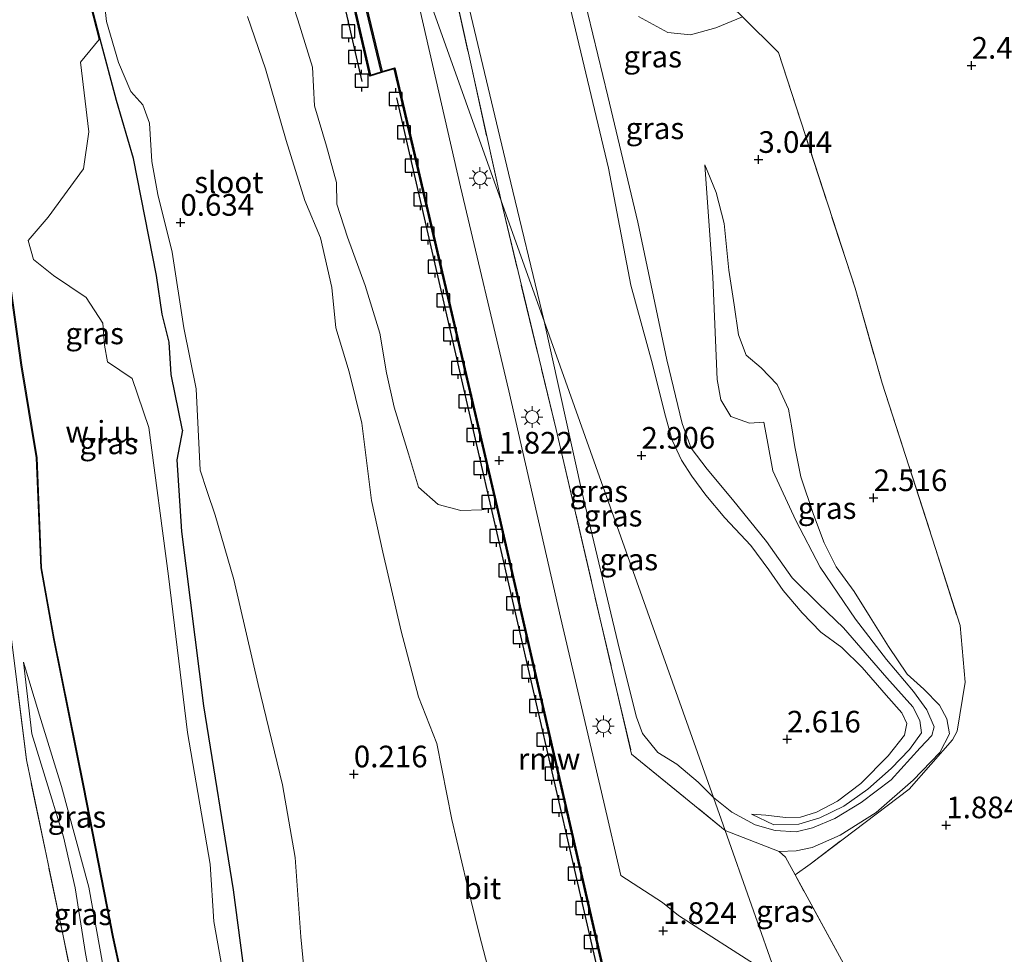
# Model space of a CAD drawing. Units: metres. Extents: x 234143 to 234655, y 605583 to 606216.
# Drawn here: x 234364 to 234478, y 605943 to 606051 of the extents above; entities that cross this region are included whole.
import ezdxf
from ezdxf.enums import TextEntityAlignment as Align

# ---------------------------------------------------------------- set-up
doc = ezdxf.new("R2010")
doc.units = ezdxf.units.M
doc.linetypes.add('IE-TERREINAFSCHEIDING', pattern=[10, 8, -2])
doc.layers.get('0').update_dxf_attribs({"lineweight": 25})
for name, color, linetype in [('B-ME-GW-HOOGTEPUNT-S-B1', 10, 'Continuous'), ('B-ME-GW-INSTEEKWATERGANG-L-B1', 10, 'Continuous'), ('B-ME-KW-REMMINGWERK-L-B1', 10, 'Continuous'), ('B-ME-VV-AFMEERCONSTRUCTIE-S-B1', 10, 'Continuous'), ('B-ME-VV-KADEMUUR-GV-B6', 10, 'Continuous')]:
    doc.layers.add(name, color=color, linetype=linetype)
for name, color, linetype, lineweight in [('B-ME-GW-KRUINLIJN-L-B1', 93, 'Continuous', 18), ('B-ME-GW-TEENLIJN-L-B1', 93, 'Continuous', 18), ('B-ME-IE-GRASLAND-GV-B6', 93, 'Continuous', 18), ('B-ME-IE-GRONDWERKLIJN-GROND_INGERICHT-GV-B6', 253, 'Continuous', 18), ('B-ME-IE-GRONDWERKLIJN-GROND_NIETINGERICHT-GV-B6', 253, 'Continuous', 18), ('B-ME-IE-HULPGEOMETRIE-L-B1', 53, 'Continuous', 18), ('B-ME-IE-MEUBILAIR_WEGMEUBILAIR-LICHTMAST-S-B1', 8, 'Continuous', 18), ('B-ME-IE-TERREINAFSCHEIDING-RASTERHEKWERK-L-B1', 8, 'IE-TERREINAFSCHEIDING', 18), ('B-ME-OG-WATER-GV-B6', 153, 'Continuous', 18), ('B-ME-VH-VERH_SOORT-BETON-OVERIG-GV-B6', 8, 'IE-TERREINAFSCHEIDING-NATUURLIJK-HOUTWAL', 18), ('B-ME-VH-VERH_SOORT-BITUMEN-GV-B6', 8, 'IE-TERREINAFSCHEIDING-NATUURLIJK-HOUTWAL', 18)]:
    doc.layers.add(name, color=color, linetype=linetype, lineweight=lineweight)
doc.styles.add('NLCS-ISO', font='NLCS-ISO.TTF')
doc.linetypes.add('IE-TERREINAFSCHEIDING-NATUURLIJK-HOUTWAL', pattern='A,7,-1.5,[67,NLCS.SHX,S=0.75,R=45,X=0,Y=0],-1.5,7,-1.5,[70,NLCS.SHX,S=0.75,R=0,X=0,Y=0],-1.5', length=20)

# ---------------------------------------------------------------- blocks, each defined once
blk = doc.blocks.new('hoogtepunt')
for p, q in [((-0.5, 0), (0.5, 0)), ((0, 0.5), (0, -0.5))]:
    blk.add_line(p, q)
blk = doc.blocks.new('lantaarnpaal')
for p, q in [((0, 0.75), (0, 1.25)), ((-0.75, 0), (-1.25, 0)), ((-0.88, 0.88), (-0.53, 0.53)), ((0.53, 0.53), (0.88, 0.88)), ((0.75, 0), (1.25, 0)), ((-0.53, -0.53), (-0.88, -0.88)), ((0, -0.75), (0, -1.25)), ((0.53, -0.53), (0.88, -0.88))]:
    blk.add_line(p, q)
blk.add_circle((0, 0), 0.75)
blk = doc.blocks.new('meerpaal')
for p, q in [((-0.75, 0), (-1.25, 0)), ((0.75, 0.75), (-0.75, 0.75)), ((-0.75, 0.75), (-0.75, -0.75)), ((0.75, -0.75), (0.75, 0.75)), ((0.75, 0), (1.25, 0)), ((-0.75, -0.75), (0.75, -0.75))]:
    blk.add_line(p, q)

msp = doc.modelspace()

# ---------------------------------------------------------------- linework, layer by layer
at = {"layer": 'B-ME-GW-INSTEEKWATERGANG-L-B1'}
for points in [[(234382.642, 606003.297, 1.604), (234381.335, 606009.695, 1.588), (234381.074, 606013.444, 1.354), (234380.265, 606016.687, 1.534), (234379.627, 606021.154, 1.53), (234376.978, 606034.668, 1.754), (234375.009, 606041.358, 1.726), (234373.105, 606048.433, 1.638), (234367.66, 606069.557, 1.704), (234366.256, 606074.57, 1.636), (234365.925, 606080.59, 1.62), (234366.433, 606084.209, 1.61), (234365.881, 606088.312, 1.534), (234365.813, 606092.197, 1.512), (234364.932, 606097.632, 1.496)], [(234382.642, 606003.297, 1.604), (234381.968, 605999.842, 1.778), (234382.528, 605991.581, 1.866), (234385.062, 605971.436, 1.822), (234388.49, 605950.185, 1.768), (234390.551, 605934.472, 1.752), (234391.476, 605927.121, 1.866), (234391.705, 605920.817, 1.898), (234391.696, 605912.825, 1.988), (234392.075, 605907.564, 2.05), (234392.409, 605904.602, 1.946), (234392.858, 605904.07, 1.8)]]:
    msp.add_polyline3d(points, dxfattribs=at)
at = {"layer": 'B-ME-GW-KRUINLIJN-L-B1'}
msp.add_line((234364.243, 605976.487, 3.876), (234366.116, 605970.367, 3.738), dxfattribs=at)
for points in [[(234448.368, 605958.945, 3.087), (234450.947, 605957.686, 3.117), (234453.825, 605957.777, 3.103), (234456.26, 605958.521, 3.071), (234459.026, 605959.854, 2.975), (234461.792, 605961.807, 2.895), (234464.482, 605964.196, 2.863), (234466.594, 605966.385, 2.877), (234467.98, 605968.321, 2.909), (234467.811, 605969.733, 2.941), (234466.985, 605971.33, 2.991), (234463.97, 605974.689, 3.033), (234458.989, 605980.445, 3.119), (234456.111, 605983.182, 3.303), (234453.044, 605986.246, 3.471), (234450.086, 605990.437, 3.543), (234446.173, 605995.261, 3.647), (234443.211, 605998.789, 3.645), (234441.363, 606001.219, 3.603), (234440.359, 606004.055, 3.605), (234438.567, 606011.384, 3.531), (234435.229, 606027.319, 3.353), (234431.741, 606041.854, 3.235), (234427.723, 606058.613, 3.059)], [(234414.966, 606055.285, 3.128), (234420.298, 606032.97, 3.132), (234424.387, 606015.849, 3.108)], [(234447.291, 606051.01, 2.497), (234444.236, 606049.725, 2.702), (234441.322, 606048.935, 2.92), (234438.67, 606049.206, 3.07), (234435.284, 606051.057, 3.144)], [(234442.967, 606033.936, 3.282), (234443.875, 606020.958, 3.698), (234444.386, 606009.116, 3.64), (234444.807, 606006.774, 3.586), (234445.966, 606004.842, 3.516), (234448.101, 606004.099, 3.446), (234449.757, 606004.211, 3.45), (234450.157, 606002.178, 3.5), (234450.795, 605998.583, 3.53), (234453.455, 605992.837, 3.572), (234456.265, 605987.449, 3.386), (234460.355, 605981.453, 3.224), (234463.95, 605976.792, 2.944), (234467.063, 605973.095, 2.938), (234468.609, 605971.002, 2.872), (234469.439, 605969.008, 2.828), (234469.175, 605968.006, 2.838), (234467.845, 605966.586, 2.892), (234464.483, 605962.9, 2.96), (234461.001, 605960.282, 2.99), (234457.982, 605958.443, 3.016), (234455.404, 605957.369, 3.084), (234453.489, 605956.884, 3.17), (234451.071, 605957.053, 3.196), (234448.771, 605957.697, 3.094), (234446.067, 605959.151, 3.026), (234443.973, 605960.848, 2.982)], [(234424.387, 606015.849, 3.108), (234428.753, 605996.204, 3.062), (234433.117, 605977.939, 3.07), (234435.061, 605970.12, 3.032), (234435.772, 605968.253, 3.036), (234437.515, 605966.051, 3.034), (234439.709, 605964.727, 3.03), (234442.199, 605962.641, 3.03), (234443.973, 605960.848, 2.982)], [(234377.991, 605918.263, 3.502), (234376.417, 605926.22, 3.394), (234374.262, 605936.838, 3.37), (234371.805, 605950.489, 3.51), (234368.636, 605962.126, 3.53), (234366.116, 605970.367, 3.738)]]:
    msp.add_polyline3d(points, dxfattribs=at)
at = {"layer": 'B-ME-GW-TEENLIJN-L-B1'}
for points in [[(234427.202, 606052.883, 2.677), (234431.837, 606033.542, 2.805), (234434.426, 606020.032, 2.955), (234436.921, 606010.909, 2.873), (234438.335, 606005.152, 2.725), (234439.188, 606002.137, 2.653), (234440.277, 605999.801, 2.563), (234441.44, 605997.98, 2.443), (234443.073, 605995.793, 2.183), (234445.271, 605993.149, 2.091), (234448.274, 605989.947, 2.177), (234450.345, 605987.157, 2.407), (234452.006, 605984.783, 2.263), (234454.218, 605982.176, 2.273), (234456.374, 605979.945, 2.365), (234458.771, 605978.166, 2.395), (234461.125, 605975.864, 2.471), (234463.92, 605972.679, 2.439), (234465.717, 605970.632, 2.417), (234466.273, 605969.409, 2.437), (234466.019, 605968.053, 2.507), (234464.145, 605965.662, 2.511), (234460.975, 605962.488, 2.613), (234458.283, 605960.43, 2.649), (234455.851, 605959.176, 2.649), (234454.026, 605958.582, 2.751), (234452.289, 605958.54, 2.793), (234449.997, 605958.804, 2.885), (234448.368, 605958.945, 3.087)], [(234360.125, 606042.397, 3.058), (234361.644, 606034.11, 2.582), (234362.586, 606027.028, 1.982), (234362.547, 606021.026, 2.114), (234363.955, 606010.804, 2.344), (234365.728, 606000.069, 2.346), (234366.248, 605987.388, 2.27), (234367.713, 605979.189, 2.264), (234371.163, 605962.04, 2.494), (234374.561, 605944.717, 2.53), (234377.459, 605931.41, 2.558), (234379.53, 605918.083, 2.77), (234381.54, 605907.003, 2.824), (234382.271, 605903.164, 2.95), (234382.924, 605901.541, 2.924), (234382.821, 605898.045, 2.628), (234381.368, 605896.923, 2.394), (234377.441, 605894.603, 2.18), (234374.477, 605892.289, 2.038), (234373.228, 605890.241, 1.936), (234371.275, 605885.215, 1.94), (234371.038, 605881.991, 1.954), (234371.516, 605878.726, 1.998), (234373.203, 605873.381, 2.276)], [(234451.528, 605954.625, 2.154), (234453.495, 605954.686, 2.148), (234455.352, 605955.078, 2.148), (234458.582, 605956.51, 2.152), (234462.741, 605959.137, 2.032), (234467.007, 605962.863, 2.03), (234470.092, 605966.063, 2.052), (234471.204, 605968.218, 2.058), (234470.905, 605969.958, 2.052), (234470.081, 605971.52, 2.094), (234468.241, 605973.367, 2.294), (234466.317, 605975.088, 2.468), (234464.179, 605978.292, 2.656), (234462.048, 605981.678, 2.796), (234460.191, 605984.641, 2.856), (234458.121, 605987.492, 2.866), (234456.737, 605990.286, 2.886), (234455.515, 605993.524, 2.946), (234454.048, 605997.874, 2.972), (234453.371, 606001.339, 2.974), (234453.018, 606003.564, 2.978), (234452.623, 606005.7, 3.03), (234451.309, 606008.548, 3.086), (234449.479, 606010.475, 3.108), (234447.718, 606011.928, 3.14), (234446.866, 606014.297, 3.174), (234446.341, 606017.764, 3.214), (234445.736, 606021.776, 3.27), (234445.205, 606027.151, 3.274), (234444.283, 606030.731, 3.276), (234442.967, 606033.936, 3.282)], [(234377.991, 605918.263, 3.502), (234375.916, 605920.363, 3.376), (234373.358, 605932.812, 3.57), (234371.434, 605942.849, 3.65), (234370.235, 605950.426, 3.644), (234368.87, 605956.337, 3.648), (234366.619, 605963.697, 3.784), (234365.242, 605968.198, 3.854), (234364.243, 605976.487, 3.876)]]:
    msp.add_polyline3d(points, dxfattribs=at)
at = {"layer": 'B-ME-IE-GRASLAND-GV-B6'}
for points in [[(234398.118, 606123.356, 1.223), (234400.949, 606109.45, 2.126), (234402.595, 606103.729, 2.29), (234409.618, 606073.79, 2.466), (234413.873, 606054.854, 2.494), (234419.417, 606029.762, 2.446), (234411.257, 606052.632, 1.983), (234411.64, 606052.79, 1.922), (234409.097, 606063.02, 1.922), (234407.398, 606063.727, 1.922), (234401.589, 606079.813, 1.826), (234398.898, 606091.35, 1.826), (234395.579, 606105.508, 1.826), (234394.067, 606112.017, 1.796), (234394.741, 606112.187, 1.796), (234394.716, 606112.284, 1.38), (234390.453, 606111.21, 0.917), (234390.043, 606112.273, 0.912), (234392.448, 606112.856, 1.212), (234392.422, 606112.988, 1.12), (234393.478, 606114.778, 1.039), (234396.372, 606118.114, 1.165), (234398.118, 606123.356, 1.223)], [(234388.989, 605931.265, 2.074), (234386.25, 605946.522, 1.908), (234385.832, 605953.166, 1.88), (234383.192, 605968.35, 1.954), (234381.026, 605986.414, 2.014), (234378.744, 606003.582, 1.962), (234376.797, 606009.264, 1.8), (234373.977, 606011.162, 1.66), (234373.616, 606013.108, 1.57), (234373.442, 606015.634, 1.538), (234371.516, 606018.612, 1.502), (234367.726, 606021.125, 1.504), (234365.416, 606022.972, 1.522), (234364.786, 606025.201, 1.556), (234367.114, 606027.893, 1.67), (234371.191, 606033.463, 1.884), (234371.817, 606037.718, 2.214), (234370.86, 606045.786, 2.246), (234373.008, 606048.408, 1.638), (234367.563, 606069.531, 1.704)], [(234367.66, 606069.557, 1.704), (234373.105, 606048.433, 1.638), (234375.009, 606041.358, 1.726), (234376.978, 606034.668, 1.754), (234379.627, 606021.154, 1.53), (234380.265, 606016.687, 1.534), (234381.074, 606013.444, 1.354), (234381.335, 606009.695, 1.588), (234382.642, 606003.297, 1.604), (234381.968, 605999.842, 1.778), (234382.528, 605991.581, 1.866), (234385.062, 605971.436, 1.822), (234388.49, 605950.185, 1.768), (234390.551, 605934.472, 1.752)], [(234390.551, 605934.472, 1.752), (234388.49, 605950.185, 1.768), (234385.062, 605971.436, 1.822), (234382.528, 605991.581, 1.866), (234381.968, 605999.842, 1.778), (234382.642, 606003.297, 1.604), (234381.335, 606009.695, 1.588), (234381.074, 606013.444, 1.354), (234380.265, 606016.687, 1.534), (234379.627, 606021.154, 1.53), (234376.978, 606034.668, 1.754), (234375.009, 606041.358, 1.726), (234373.105, 606048.433, 1.638), (234367.66, 606069.557, 1.704)], [(234448.368, 605958.945, 3.087), (234450.947, 605957.686, 3.117), (234453.825, 605957.777, 3.103), (234456.26, 605958.521, 3.071), (234459.026, 605959.854, 2.975), (234461.792, 605961.807, 2.895), (234464.482, 605964.196, 2.863), (234466.594, 605966.385, 2.877), (234467.98, 605968.321, 2.909), (234467.811, 605969.733, 2.941), (234466.985, 605971.33, 2.991), (234463.97, 605974.689, 3.033), (234458.989, 605980.445, 3.119), (234456.111, 605983.182, 3.303), (234453.044, 605986.246, 3.471), (234450.086, 605990.437, 3.543), (234446.173, 605995.261, 3.647), (234443.211, 605998.789, 3.645), (234441.363, 606001.219, 3.603), (234440.359, 606004.055, 3.605), (234438.567, 606011.384, 3.531), (234435.229, 606027.319, 3.353), (234431.741, 606041.854, 3.235), (234427.723, 606058.613, 3.059)], [(234427.723, 606058.613, 3.059), (234431.741, 606041.854, 3.235), (234435.229, 606027.319, 3.353), (234438.567, 606011.384, 3.531), (234440.359, 606004.055, 3.605), (234441.363, 606001.219, 3.603), (234443.211, 605998.789, 3.645), (234446.173, 605995.261, 3.647), (234450.086, 605990.437, 3.543), (234453.044, 605986.246, 3.471), (234456.111, 605983.182, 3.303), (234458.989, 605980.445, 3.119), (234463.97, 605974.689, 3.033), (234466.985, 605971.33, 2.991), (234467.811, 605969.733, 2.941), (234467.98, 605968.321, 2.909), (234466.594, 605966.385, 2.877), (234464.482, 605964.196, 2.863), (234461.792, 605961.807, 2.895), (234459.026, 605959.854, 2.975)], [(234414.966, 606055.285, 3.128), (234420.298, 606032.97, 3.132), (234424.387, 606015.849, 3.108), (234419.417, 606029.762, 2.446)], [(234447.291, 606051.01, 2.497), (234451.461, 606046.913, 2.539), (234460.308, 606019.694, 2.431), (234463.438, 606008.697, 2.375), (234469.62, 605989.596, 2.013), (234472.439, 605980.717, 2.067), (234473.033, 605974.18, 1.997), (234472.112, 605968.506, 2.023), (234471.56, 605967.504, 2.101), (234466.573, 605961.837, 2.045), (234455.107, 605953.173, 2.143), (234453.376, 605951.921, 2.147), (234452.266, 605953.955, 2.154), (234451.528, 605954.625, 2.154), (234453.495, 605954.686, 2.148), (234455.352, 605955.078, 2.148), (234458.582, 605956.51, 2.152), (234462.741, 605959.137, 2.032), (234467.007, 605962.863, 2.03), (234470.092, 605966.063, 2.052), (234471.204, 605968.218, 2.058), (234470.905, 605969.958, 2.052), (234470.081, 605971.52, 2.094), (234468.241, 605973.367, 2.294), (234466.317, 605975.088, 2.468), (234464.179, 605978.292, 2.656), (234462.048, 605981.678, 2.796), (234460.191, 605984.641, 2.856), (234458.121, 605987.492, 2.866), (234456.737, 605990.286, 2.886), (234455.515, 605993.524, 2.946), (234454.048, 605997.874, 2.972), (234453.371, 606001.339, 2.974), (234453.018, 606003.564, 2.978), (234452.623, 606005.7, 3.03), (234451.309, 606008.548, 3.086), (234449.479, 606010.475, 3.108), (234447.718, 606011.928, 3.14), (234446.866, 606014.297, 3.174), (234446.341, 606017.764, 3.214), (234445.736, 606021.776, 3.27), (234445.205, 606027.151, 3.274), (234444.283, 606030.731, 3.276), (234442.967, 606033.936, 3.282), (234443.875, 606020.958, 3.698), (234444.386, 606009.116, 3.64), (234444.807, 606006.774, 3.586), (234445.966, 606004.842, 3.516), (234448.101, 606004.099, 3.446), (234449.757, 606004.211, 3.45), (234450.157, 606002.178, 3.5), (234450.795, 605998.583, 3.53), (234453.455, 605992.837, 3.572), (234456.265, 605987.449, 3.386), (234460.355, 605981.453, 3.224), (234463.95, 605976.792, 2.944), (234467.063, 605973.095, 2.938), (234468.609, 605971.002, 2.872), (234469.439, 605969.008, 2.828), (234469.175, 605968.006, 2.838), (234467.845, 605966.586, 2.892), (234464.483, 605962.9, 2.96), (234461.001, 605960.282, 2.99), (234457.982, 605958.443, 3.016), (234455.404, 605957.369, 3.084), (234453.489, 605956.884, 3.17), (234451.071, 605957.053, 3.196), (234448.771, 605957.697, 3.094), (234446.067, 605959.151, 3.026), (234443.973, 605960.848, 2.982), (234424.387, 606015.849, 3.108), (234420.298, 606032.97, 3.132), (234414.966, 606055.285, 3.128)], [(234373.428, 606054.234, 0.91), (234373.861, 606050.467, 0.912), (234375.25, 606045.734, 0.9), (234376.666, 606042.391, 0.898), (234378.046, 606040.833, 0.87), (234378.801, 606038.737, 0.87), (234379.079, 606034.289, 0.87), (234379.788, 606030.502, 0.918), (234381.427, 606023.849, 0.908), (234382.789, 606015.095, 0.872), (234384.19, 606008.056, 0.912), (234384.662, 605998.665, 0.912), (234385.479, 605996.196, 0.912), (234386.411, 605993.468, 0.912), (234388.548, 605986.038, 0.872), (234391.382, 605973.897, 0.844), (234394.196, 605962.306, 0.812), (234395.636, 605953.923, 0.822), (234396.279, 605944.767, 0.824), (234397.43, 605933.273, 0.806)], [(234419.417, 606029.762, 2.446), (234413.873, 606054.854, 2.494)], [(234445.316, 605957.047, 2.08), (234451.405, 605939.82, 2.064), (234449.663, 605941.005, 2.018), (234439.922, 605947.22, 1.982), (234438.077, 605948.739, 1.934), (234433.27, 605951.853, 1.852), (234431.275, 605960.332, 1.92), (234426.3, 605981.704, 1.944), (234420.316, 606007.819, 1.912), (234414.75, 606031.38, 1.866), (234410.037, 606051.894, 1.882), (234411.257, 606052.632, 1.983), (234419.417, 606029.762, 2.446), (234425.771, 606003.357, 2.786), (234434.505, 605965.868, 2.078), (234445.316, 605957.047, 2.08)], [(234427.202, 606052.883, 2.677), (234431.837, 606033.542, 2.805), (234434.426, 606020.032, 2.955), (234436.921, 606010.909, 2.873), (234438.335, 606005.152, 2.725), (234439.188, 606002.137, 2.653), (234440.277, 605999.801, 2.563), (234441.44, 605997.98, 2.443), (234443.073, 605995.793, 2.183), (234445.271, 605993.149, 2.091), (234448.274, 605989.947, 2.177), (234450.345, 605987.157, 2.407), (234452.006, 605984.783, 2.263), (234454.218, 605982.176, 2.273), (234456.374, 605979.945, 2.365), (234458.771, 605978.166, 2.395), (234461.125, 605975.864, 2.471), (234463.92, 605972.679, 2.439), (234465.717, 605970.632, 2.417), (234466.273, 605969.409, 2.437), (234466.019, 605968.053, 2.507), (234464.145, 605965.662, 2.511), (234460.975, 605962.488, 2.613), (234458.283, 605960.43, 2.649), (234455.851, 605959.176, 2.649), (234454.026, 605958.582, 2.751), (234452.289, 605958.54, 2.793), (234449.997, 605958.804, 2.885), (234448.368, 605958.945, 3.087)], [(234459.026, 605959.854, 2.975), (234456.26, 605958.521, 3.071), (234453.825, 605957.777, 3.103), (234450.947, 605957.686, 3.117), (234448.368, 605958.945, 3.087), (234449.997, 605958.804, 2.885), (234452.289, 605958.54, 2.793), (234454.026, 605958.582, 2.751), (234455.851, 605959.176, 2.649), (234458.283, 605960.43, 2.649), (234460.975, 605962.488, 2.613), (234464.145, 605965.662, 2.511), (234466.019, 605968.053, 2.507), (234466.273, 605969.409, 2.437), (234465.717, 605970.632, 2.417), (234463.92, 605972.679, 2.439), (234461.125, 605975.864, 2.471), (234458.771, 605978.166, 2.395), (234456.374, 605979.945, 2.365), (234454.218, 605982.176, 2.273), (234452.006, 605984.783, 2.263), (234450.345, 605987.157, 2.407), (234448.274, 605989.947, 2.177), (234445.271, 605993.149, 2.091), (234443.073, 605995.793, 2.183), (234441.44, 605997.98, 2.443), (234440.277, 605999.801, 2.563), (234439.188, 606002.137, 2.653), (234438.335, 606005.152, 2.725), (234436.921, 606010.909, 2.873), (234434.426, 606020.032, 2.955), (234431.837, 606033.542, 2.805), (234427.202, 606052.883, 2.677)], [(234447.291, 606051.01, 2.497), (234444.236, 606049.725, 2.702), (234441.322, 606048.935, 2.92), (234438.67, 606049.206, 3.07), (234435.284, 606051.057, 3.144)], [(234435.284, 606051.057, 3.144), (234438.67, 606049.206, 3.07), (234441.322, 606048.935, 2.92), (234444.236, 606049.725, 2.702), (234447.291, 606051.01, 2.497)], [(234445.316, 605957.047, 2.08), (234443.973, 605960.848, 2.982), (234446.067, 605959.151, 3.026), (234448.771, 605957.697, 3.094), (234451.071, 605957.053, 3.196), (234453.489, 605956.884, 3.17), (234455.404, 605957.369, 3.084), (234457.982, 605958.443, 3.016), (234461.001, 605960.282, 2.99), (234464.483, 605962.9, 2.96), (234467.845, 605966.586, 2.892), (234469.175, 605968.006, 2.838), (234469.439, 605969.008, 2.828), (234468.609, 605971.002, 2.872), (234467.063, 605973.095, 2.938), (234463.95, 605976.792, 2.944), (234460.355, 605981.453, 3.224), (234456.265, 605987.449, 3.386), (234453.455, 605992.837, 3.572), (234450.795, 605998.583, 3.53), (234450.157, 606002.178, 3.5), (234449.757, 606004.211, 3.45), (234448.101, 606004.099, 3.446), (234445.966, 606004.842, 3.516), (234444.807, 606006.774, 3.586), (234444.386, 606009.116, 3.64), (234443.875, 606020.958, 3.698), (234442.967, 606033.936, 3.282), (234444.283, 606030.731, 3.276), (234445.205, 606027.151, 3.274), (234445.736, 606021.776, 3.27), (234446.341, 606017.764, 3.214), (234446.866, 606014.297, 3.174), (234447.718, 606011.928, 3.14), (234449.479, 606010.475, 3.108), (234451.309, 606008.548, 3.086), (234452.623, 606005.7, 3.03), (234453.018, 606003.564, 2.978), (234453.371, 606001.339, 2.974), (234454.048, 605997.874, 2.972), (234455.515, 605993.524, 2.946), (234456.737, 605990.286, 2.886), (234458.121, 605987.492, 2.866), (234460.191, 605984.641, 2.856), (234462.048, 605981.678, 2.796), (234464.179, 605978.292, 2.656), (234466.317, 605975.088, 2.468), (234468.241, 605973.367, 2.294), (234470.081, 605971.52, 2.094), (234470.905, 605969.958, 2.052), (234471.204, 605968.218, 2.058), (234470.092, 605966.063, 2.052), (234467.007, 605962.863, 2.03), (234462.741, 605959.137, 2.032), (234458.582, 605956.51, 2.152), (234455.352, 605955.078, 2.148), (234453.495, 605954.686, 2.148), (234451.528, 605954.625, 2.154), (234445.316, 605957.047, 2.08)], [(234445.316, 605957.047, 2.08), (234434.505, 605965.868, 2.078), (234425.771, 606003.357, 2.786), (234419.417, 606029.762, 2.446), (234424.387, 606015.849, 3.108), (234428.753, 605996.204, 3.062), (234433.117, 605977.939, 3.07), (234435.061, 605970.12, 3.032), (234435.772, 605968.253, 3.036), (234437.515, 605966.051, 3.034), (234439.709, 605964.727, 3.03), (234442.199, 605962.641, 3.03), (234443.973, 605960.848, 2.982), (234445.316, 605957.047, 2.08)], [(234362.547, 606021.026, 2.114), (234363.955, 606010.804, 2.344), (234365.728, 606000.069, 2.346), (234366.248, 605987.388, 2.27), (234367.713, 605979.189, 2.264), (234371.163, 605962.04, 2.494), (234374.561, 605944.717, 2.53), (234377.459, 605931.41, 2.558), (234379.53, 605918.083, 2.77), (234381.54, 605907.003, 2.824), (234382.271, 605903.164, 2.95), (234382.924, 605901.541, 2.924), (234382.821, 605898.045, 2.628), (234381.368, 605896.923, 2.394), (234377.441, 605894.603, 2.18), (234374.477, 605892.289, 2.038), (234373.228, 605890.241, 1.936), (234371.275, 605885.215, 1.94), (234371.038, 605881.991, 1.954), (234371.516, 605878.726, 1.998), (234373.203, 605873.381, 2.276)], [(234373.203, 605873.381, 2.276), (234371.516, 605878.726, 1.998), (234371.038, 605881.991, 1.954), (234371.275, 605885.215, 1.94), (234373.228, 605890.241, 1.936), (234374.477, 605892.289, 2.038), (234377.441, 605894.603, 2.18), (234381.368, 605896.923, 2.394), (234382.821, 605898.045, 2.628), (234382.924, 605901.541, 2.924), (234382.271, 605903.164, 2.95), (234381.54, 605907.003, 2.824), (234379.53, 605918.083, 2.77), (234377.459, 605931.41, 2.558), (234374.561, 605944.717, 2.53), (234371.163, 605962.04, 2.494), (234367.713, 605979.189, 2.264), (234366.248, 605987.388, 2.27), (234365.728, 606000.069, 2.346), (234363.955, 606010.804, 2.344), (234362.547, 606021.026, 2.114)], [(234362.647, 606021.032, 2.114), (234364.054, 606010.819, 2.344), (234365.828, 606000.079, 2.346), (234366.348, 605987.399, 2.27), (234367.811, 605979.208, 2.264), (234371.261, 605962.06, 2.494), (234374.659, 605944.737, 2.53), (234377.557, 605931.429, 2.558)], [(234424.387, 606015.849, 3.108), (234443.973, 605960.848, 2.982), (234442.199, 605962.641, 3.03), (234439.709, 605964.727, 3.03), (234437.515, 605966.051, 3.034), (234435.772, 605968.253, 3.036), (234435.061, 605970.12, 3.032), (234433.117, 605977.939, 3.07), (234428.753, 605996.204, 3.062), (234424.387, 606015.849, 3.108)], [(234373.541, 605922.423, 4.05), (234368.837, 605944.868, 4.194), (234364.593, 605965.212, 4.032), (234361.902, 605986.866, 4.106)], [(234364.243, 605976.487, 3.876), (234366.116, 605970.367, 3.738), (234368.636, 605962.126, 3.53), (234371.805, 605950.489, 3.51), (234374.262, 605936.838, 3.37), (234376.417, 605926.22, 3.394), (234377.991, 605918.263, 3.502), (234375.916, 605920.363, 3.376), (234373.358, 605932.812, 3.57), (234371.434, 605942.849, 3.65), (234370.235, 605950.426, 3.644), (234368.87, 605956.337, 3.648), (234366.619, 605963.697, 3.784), (234365.242, 605968.198, 3.854), (234364.243, 605976.487, 3.876)], [(234364.243, 605976.487, 3.876), (234365.242, 605968.198, 3.854), (234366.619, 605963.697, 3.784), (234368.87, 605956.337, 3.648), (234370.235, 605950.426, 3.644), (234371.434, 605942.849, 3.65), (234373.358, 605932.812, 3.57), (234375.916, 605920.363, 3.376), (234377.991, 605918.263, 3.502), (234376.417, 605926.22, 3.394), (234374.262, 605936.838, 3.37), (234371.805, 605950.489, 3.51), (234368.636, 605962.126, 3.53), (234366.116, 605970.367, 3.738), (234364.243, 605976.487, 3.876)], [(234451.405, 605939.82, 2.064), (234445.316, 605957.047, 2.08), (234451.528, 605954.625, 2.154), (234452.266, 605953.955, 2.154), (234453.376, 605951.921, 2.147), (234459.19, 605941.279, 2.11), (234456.717, 605939.509, 2.07), (234454.289, 605938.418, 2.042), (234451.405, 605939.82, 2.064)]]:
    msp.add_polyline3d(points, dxfattribs=at)
at = {"layer": 'B-ME-IE-GRONDWERKLIJN-GROND_INGERICHT-GV-B6'}
for points in [[(234355.536, 606073.914, 2.406), (234357.943, 606049.964, 2.946), (234359.129, 606038.16, 3.212), (234358.812, 606027.619, 3.284), (234358.084, 606018.333, 3.716), (234360.505, 606005.139, 3.9), (234361.902, 605986.866, 4.106), (234364.593, 605965.212, 4.032), (234368.837, 605944.868, 4.194), (234373.541, 605922.423, 4.05), (234375.294, 605906.134, 3.896), (234370.057, 605895.417, 3.402), (234366.178, 605887.407, 3.228), (234367.241, 605874.396, 3.366)], [(234478.143, 605907.932, 2.082), (234476.598, 605909.491, 2.038), (234472.095, 605916.89, 1.94), (234461.063, 605937.711, 1.998), (234459.19, 605941.279, 2.11), (234453.376, 605951.921, 2.147), (234455.107, 605953.173, 2.143), (234466.573, 605961.837, 2.045), (234471.56, 605967.504, 2.101), (234472.112, 605968.506, 2.023), (234473.033, 605974.18, 1.997), (234472.439, 605980.717, 2.067), (234469.62, 605989.596, 2.013), (234463.438, 606008.697, 2.375), (234460.308, 606019.694, 2.431), (234451.461, 606046.913, 2.539), (234447.291, 606051.01, 2.497)]]:
    msp.add_polyline3d(points, dxfattribs=at)
at = {"layer": 'B-ME-IE-GRONDWERKLIJN-GROND_NIETINGERICHT-GV-B6'}
for points in [[(234393.082, 605894.985, 2.128), (234387.528, 605894.068, 2.22), (234383.775, 605895.524, 2.272), (234381.424, 605896.84, 2.394), (234382.919, 605897.995, 2.628), (234383.024, 605901.559, 2.924), (234382.367, 605903.192, 2.95), (234381.638, 605907.021, 2.824), (234379.628, 605918.1, 2.77), (234377.557, 605931.429, 2.558), (234374.659, 605944.737, 2.53), (234371.261, 605962.06, 2.494), (234367.811, 605979.208, 2.264), (234366.348, 605987.399, 2.27), (234365.828, 606000.079, 2.346), (234364.054, 606010.819, 2.344), (234362.647, 606021.032, 2.114), (234362.686, 606027.034, 1.982), (234361.743, 606034.125, 2.582), (234360.223, 606042.415, 3.058), (234358.042, 606049.974, 2.946), (234355.635, 606073.927, 2.406)], [(234367.563, 606069.531, 1.704), (234373.008, 606048.408, 1.638), (234370.86, 606045.786, 2.246), (234371.817, 606037.718, 2.214), (234371.191, 606033.463, 1.884), (234367.114, 606027.893, 1.67), (234364.786, 606025.201, 1.556), (234365.416, 606022.972, 1.522), (234367.726, 606021.125, 1.504), (234371.516, 606018.612, 1.502), (234373.442, 606015.634, 1.538), (234373.616, 606013.108, 1.57), (234373.977, 606011.162, 1.66), (234376.797, 606009.264, 1.8), (234378.744, 606003.582, 1.962), (234381.026, 605986.414, 2.014), (234383.192, 605968.35, 1.954), (234385.832, 605953.166, 1.88), (234386.25, 605946.522, 1.908), (234388.989, 605931.265, 2.074)]]:
    msp.add_polyline3d(points, dxfattribs=at)
at = {"layer": 'B-ME-IE-HULPGEOMETRIE-L-B1'}
msp.add_polyline3d([(234364.758, 606183.298, 0.107), (234369.624, 606169.636, -0.098), (234369.881, 606168.906, -0.092), (234389.862, 606112.801, 0.342), (234390.013, 606112.369, 0.5), (234390.043, 606112.273, 0.912), (234390.453, 606111.21, 0.917), (234390.54, 606110.964, 1.796), (234401.589, 606079.813, 1.826), (234407.398, 606063.727, 1.922), (234411.257, 606052.632, 1.983), (234419.417, 606029.762, 2.446), (234424.387, 606015.849, 3.108), (234443.973, 605960.848, 2.982), (234445.316, 605957.047, 2.08), (234451.405, 605939.82, 2.064), (234456.147, 605926.57, 2.034), (234461.227, 605912.143, 3.51), (234475.995, 605870.849, 7.266)], dxfattribs=at)
at = {"layer": 'B-ME-IE-TERREINAFSCHEIDING-RASTERHEKWERK-L-B1'}
msp.add_line((234459.19, 605941.279, 2.11), (234453.376, 605951.921, 2.147), dxfattribs=at)
for points in [[(234400.949, 606109.45, 2.126), (234402.595, 606103.729, 2.29), (234409.618, 606073.79, 2.466), (234413.873, 606054.854, 2.494), (234419.417, 606029.762, 2.446), (234425.771, 606003.357, 2.786), (234434.505, 605965.868, 2.078), (234445.316, 605957.047, 2.08), (234451.528, 605954.625, 2.154)], [(234435.27, 606063.317, 1.609), (234441.817, 606056.387, 1.757), (234447.291, 606051.01, 2.497), (234451.461, 606046.913, 2.539), (234460.308, 606019.694, 2.431), (234463.438, 606008.697, 2.375), (234469.62, 605989.596, 2.013), (234472.439, 605980.717, 2.067), (234473.033, 605974.18, 1.997), (234472.112, 605968.506, 2.023), (234471.56, 605967.504, 2.101), (234466.573, 605961.837, 2.045), (234455.107, 605953.173, 2.143), (234453.376, 605951.921, 2.147)], [(234373.541, 605922.423, 4.05), (234368.837, 605944.868, 4.194), (234364.593, 605965.212, 4.032), (234361.902, 605986.866, 4.106), (234360.505, 606005.139, 3.9)], [(234451.528, 605954.625, 2.154), (234452.266, 605953.955, 2.154), (234453.376, 605951.921, 2.147)]]:
    msp.add_polyline3d(points, dxfattribs=at)
at = {"layer": 'B-ME-KW-REMMINGWERK-L-B1'}
for points in [[(234387.51, 606112.897, 0.586), (234395.546, 606077.475, 0.568), (234403.354, 606043.548, 0.566)], [(234439.723, 605901.304, 1.948), (234427.815, 605952.972, 1.942), (234407.373, 606041.678, 1.922)]]:
    msp.add_polyline3d(points, dxfattribs=at)
at = {"layer": 'B-ME-OG-WATER-GV-B6'}
for points in [[(234388.585, 606112.002, 0.132), (234404.272, 606044.156, 0.164), (234405.613, 606044.566, 0.164), (234407.066, 606045.011, 0.206), (234418.915, 605994.357, -0.156)], [(234393.929, 606056.882, -0.272), (234395.965, 606050.663, -0.272), (234397.636, 606045.182, -0.272), (234397.89, 606040.727, -0.272), (234399.242, 606036.086, -0.274), (234400.42, 606031.871, -0.268), (234400.457, 606029.398, -0.256), (234401.682, 606025.57, -0.24), (234403.723, 606019.986, -0.238), (234405.414, 606014.468, -0.224), (234406.204, 606009.908, -0.194), (234407.063, 606005.941, -0.156), (234408.72, 606000.561, -0.156), (234409.89, 605996.716, -0.156), (234412.17, 605994.714, -0.156), (234414.764, 605993.989, -0.156), (234417.187, 605994.071, -0.156), (234418.915, 605994.357, -0.156), (234440.738, 605899.433, -0.01), (234393.887, 605882.053, -0.098), (234391.336, 605880.856, -0.1), (234389.434, 605879.154, -0.104), (234387.894, 605876.782, -0.104)], [(234418.915, 605994.357, -0.156), (234417.187, 605994.071, -0.156), (234414.764, 605993.989, -0.156), (234412.17, 605994.714, -0.156), (234409.89, 605996.716, -0.156), (234408.72, 606000.561, -0.156), (234407.063, 606005.941, -0.156), (234406.204, 606009.908, -0.194), (234405.414, 606014.468, -0.224), (234403.723, 606019.986, -0.238), (234401.682, 606025.57, -0.24), (234400.457, 606029.398, -0.256), (234400.42, 606031.871, -0.268), (234399.242, 606036.086, -0.274), (234397.89, 606040.727, -0.272), (234397.636, 606045.182, -0.272), (234395.965, 606050.663, -0.272), (234393.929, 606056.882, -0.272)], [(234397.43, 605933.273, 0.806), (234396.279, 605944.767, 0.824), (234395.636, 605953.923, 0.822), (234394.196, 605962.306, 0.812), (234391.382, 605973.897, 0.844), (234388.548, 605986.038, 0.872), (234386.411, 605993.468, 0.912), (234385.479, 605996.196, 0.912), (234384.662, 605998.665, 0.912), (234384.19, 606008.056, 0.912), (234382.789, 606015.095, 0.872), (234381.427, 606023.849, 0.908), (234379.788, 606030.502, 0.918), (234379.079, 606034.289, 0.87), (234378.801, 606038.737, 0.87), (234378.046, 606040.833, 0.87), (234376.666, 606042.391, 0.898), (234375.25, 606045.734, 0.9), (234373.861, 606050.467, 0.912), (234373.428, 606054.234, 0.91)], [(234390.138, 606051.051, -0.27), (234392.207, 606045.006, -0.268), (234394.607, 606036.745, -0.264), (234396.757, 606029.813, -0.264), (234398.551, 606025.491, -0.264), (234399.879, 606019.767, -0.264), (234400.325, 606015.109, -0.264), (234401.876, 606010.018, -0.26), (234403.355, 606004.087, -0.254), (234404.46, 605995.151, -0.25), (234405.765, 605989.193, -0.25), (234407.903, 605980.087, -0.244), (234409.897, 605972.474, -0.232), (234412.018, 605967.114, -0.232), (234413.741, 605958.315, -0.182), (234415.467, 605950.923, -0.134), (234416.935, 605944.973, -0.1), (234418.584, 605938.625, -0.1)], [(234418.584, 605938.625, -0.1), (234416.935, 605944.973, -0.1), (234415.467, 605950.923, -0.134), (234413.741, 605958.315, -0.182), (234412.018, 605967.114, -0.232), (234409.897, 605972.474, -0.232), (234407.903, 605980.087, -0.244), (234405.765, 605989.193, -0.25), (234404.46, 605995.151, -0.25), (234403.355, 606004.087, -0.254), (234401.876, 606010.018, -0.26), (234400.325, 606015.109, -0.264), (234399.879, 606019.767, -0.264), (234398.551, 606025.491, -0.264), (234396.757, 606029.813, -0.264), (234394.607, 606036.745, -0.264), (234392.207, 606045.006, -0.268), (234390.138, 606051.051, -0.27)]]:
    msp.add_polyline3d(points, dxfattribs=at)
at = {"layer": 'B-ME-VH-VERH_SOORT-BETON-OVERIG-GV-B6'}
msp.add_polyline3d([(234390.453, 606111.21, 0.917), (234390.388, 606111.194, 0.91), (234392.556, 606101.126, 0.828), (234397.788, 606079, 0.834), (234401.649, 606061.013, 0.79), (234405.583, 606044.662, 0.748), (234404.345, 606044.283, 0.702), (234388.705, 606111.929, 0.796), (234390.043, 606112.273, 0.912), (234390.453, 606111.21, 0.917)], dxfattribs=at)
at = {"layer": 'B-ME-VH-VERH_SOORT-BITUMEN-GV-B6'}
for points in [[(234388.522, 605876.441, 1.922), (234389.98, 605878.687, 1.922), (234391.733, 605880.255, 1.922), (234394.163, 605881.395, 1.922), (234441.018, 605898.777, 1.922), (234440.855, 605899.37, 1.922), (234419.012, 605994.38, 1.934), (234407.139, 606045.138, 1.866), (234405.681, 606044.685, 1.866), (234401.747, 606061.035, 1.852)], [(234410.037, 606051.894, 1.882), (234414.75, 606031.38, 1.866), (234420.316, 606007.819, 1.912), (234426.3, 605981.704, 1.944), (234431.275, 605960.332, 1.92), (234433.27, 605951.853, 1.852), (234438.077, 605948.739, 1.934), (234439.922, 605947.22, 1.982), (234449.663, 605941.005, 2.018), (234451.405, 605939.82, 2.064), (234456.147, 605926.57, 2.034)]]:
    msp.add_polyline3d(points, dxfattribs=at)
at = {"layer": 'B-ME-VV-KADEMUUR-GV-B6'}
for points in [[(234387.894, 605876.782, -0.104), (234389.434, 605879.154, -0.104), (234391.336, 605880.856, -0.1), (234393.887, 605882.053, -0.098), (234440.738, 605899.433, -0.01), (234418.915, 605994.357, -0.156), (234407.066, 606045.011, 0.206), (234405.613, 606044.566, 0.164), (234404.272, 606044.156, 0.164), (234388.585, 606112.002, 0.132)], [(234388.705, 606111.929, 0.796), (234404.345, 606044.283, 0.702), (234405.583, 606044.662, 0.748), (234401.649, 606061.013, 0.79)], [(234401.747, 606061.035, 1.852), (234405.681, 606044.685, 1.866), (234407.139, 606045.138, 1.866), (234419.012, 605994.38, 1.934), (234440.855, 605899.37, 1.922), (234393.925, 605881.961, 1.922), (234391.392, 605880.771, 1.922), (234389.511, 605879.089, 1.922), (234387.982, 605876.734, 1.922)]]:
    msp.add_polyline3d(points, dxfattribs=at)

# ---------------------------------------------------------------- block references
at = {"layer": 'B-ME-GW-HOOGTEPUNT-S-B1', "rotation": 90}
for p in [(234473.778, 606045.399, 2.404), (234473.778, 606045.399, 2.404), (234449.146, 606034.524, 3.044), (234449.146, 606034.524, 3.044), (234382.386, 606027.262, 0.634), (234382.386, 606027.262, 0.634), (234435.639, 606000.363, 2.906), (234435.639, 606000.363, 2.906), (234419.203, 605999.795, 1.822), (234419.203, 605999.795, 1.822), (234462.452, 605995.461, 2.516), (234462.452, 605995.461, 2.516), (234452.455, 605967.586, 2.616), (234452.455, 605967.586, 2.616), (234402.418, 605963.563, 0.216), (234402.418, 605963.563, 0.216), (234470.851, 605957.683, 1.884), (234470.851, 605957.683, 1.884), (234438.138, 605945.476, 1.824), (234438.138, 605945.476, 1.824)]:
    msp.add_blockref('hoogtepunt', p, dxfattribs=at)
at = {"layer": 'B-ME-IE-MEUBILAIR_WEGMEUBILAIR-LICHTMAST-S-B1', "rotation": 90}
for p in [(234416.988, 606032.39, 2.109), (234423.006, 606004.8, 2.143), (234431.248, 605969.087, 2.037)]:
    msp.add_blockref('lantaarnpaal', p, dxfattribs=at)
at = {"layer": 'B-ME-VV-AFMEERCONSTRUCTIE-S-B1', "rotation": 90}
for p in [(234401.786, 606049.328, 4.304), (234402.553, 606046.368, 4.304), (234403.319, 606043.633, 4.306), (234407.258, 606041.513, 3.372), (234408.198, 606037.676, 3.366), (234409.082, 606033.823, 3.368), (234410.082, 606029.927, 3.37), (234410.945, 606025.972, 3.37), (234411.762, 606022.167, 3.368), (234412.756, 606018.261, 3.372), (234413.539, 606014.342, 3.364), (234414.44, 606010.459, 3.364), (234415.282, 606006.627, 3.364), (234416.225, 606002.723, 3.364), (234417.034, 605998.916, 3.364), (234417.947, 605994.994, 3.366), (234418.876, 605991.076, 3.366), (234419.919, 605987.098, 3.366), (234420.783, 605983.281, 3.366), (234421.563, 605979.396, 3.388), (234422.58, 605975.393, 3.388), (234423.456, 605971.423, 3.388), (234424.291, 605967.529, 3.388), (234425.26, 605963.624, 3.38), (234426.085, 605959.874, 3.38), (234426.962, 605955.932, 3.38), (234427.914, 605952.082, 3.38), (234428.81, 605948.102, 3.38), (234429.79, 605944.191, 3.38)]:
    msp.add_blockref('meerpaal', p, dxfattribs=at)

# ---------------------------------------------------------------- texts
at = {"layer": 'B-ME-GW-HOOGTEPUNT-S-B1', "ltscale": 0.2, "style": 'NLCS-ISO'}
for s, p in [('2.404', (234473.778, 606045.399, 2.404)), ('2.404', (234473.778, 606045.399, 2.404)), ('3.044', (234449.146, 606034.524, 3.044)), ('3.044', (234449.146, 606034.524, 3.044)), ('0.634', (234382.386, 606027.262, 0.634)), ('0.634', (234382.386, 606027.262, 0.634)), ('1.822', (234419.203, 605999.795, 1.822)), ('1.822', (234419.203, 605999.795, 1.822)), ('2.906', (234435.639, 606000.363, 2.906)), ('2.906', (234435.639, 606000.363, 2.906)), ('2.516', (234462.452, 605995.461, 2.516)), ('2.516', (234462.452, 605995.461, 2.516)), ('2.616', (234452.455, 605967.586, 2.616)), ('2.616', (234452.455, 605967.586, 2.616)), ('0.216', (234402.418, 605963.563, 0.216)), ('0.216', (234402.418, 605963.563, 0.216)), ('1.884', (234470.851, 605957.683, 1.884)), ('1.884', (234470.851, 605957.683, 1.884)), ('1.824', (234438.138, 605945.476, 1.824)), ('1.824', (234438.138, 605945.476, 1.824))]:
    msp.add_text(s, height=2.5, dxfattribs=at).set_placement(p, align=Align.BOTTOM_LEFT)
at = {"layer": 'B-ME-IE-GRASLAND-GV-B6', "ltscale": 0.2, "style": 'NLCS-ISO'}
for p in [(234436.9375, 606046.418), (234437.1975, 606038.1395), (234437.1975, 606038.1395), (234372.48, 606014.4545), (234374.098, 606001.758), (234430.721, 605996.226), (234432.3665, 605993.4045), (234457.0855, 605994.2805), (234434.18, 605988.3485), (234370.4335, 605958.621), (234452.253, 605947.7325), (234371.117, 605947.375), (234371.117, 605947.375)]:
    msp.add_text('gras', height=2.5, dxfattribs=at).set_placement(p, align=Align.MIDDLE_CENTER)
at = {"layer": 'B-ME-IE-GRONDWERKLIJN-GROND_NIETINGERICHT-GV-B6', "ltscale": 0.2, "style": 'NLCS-ISO'}
msp.add_text('w.i.u.', height=2.5, dxfattribs=at).set_placement((234373.3861, 606003.0994), align=Align.MIDDLE_CENTER)
at = {"layer": 'B-ME-KW-REMMINGWERK-L-B1', "ltscale": 0.2, "style": 'NLCS-ISO'}
msp.add_text('rmw', height=2.5, dxfattribs=at).set_placement((234424.9703, 605965.318), align=Align.MIDDLE_CENTER)
at = {"layer": 'B-ME-OG-WATER-GV-B6', "ltscale": 0.2, "style": 'NLCS-ISO'}
msp.add_text('sloot', height=2.5, dxfattribs=at).set_placement((234387.9808, 606031.907), align=Align.MIDDLE_CENTER)
at = {"layer": 'B-ME-VH-VERH_SOORT-BITUMEN-GV-B6', "ltscale": 0.2, "style": 'NLCS-ISO'}
msp.add_text('bit', height=2.5, dxfattribs=at).set_placement((234417.2671, 605950.3717), align=Align.MIDDLE_CENTER)

doc.saveas('drawing.dxf')
